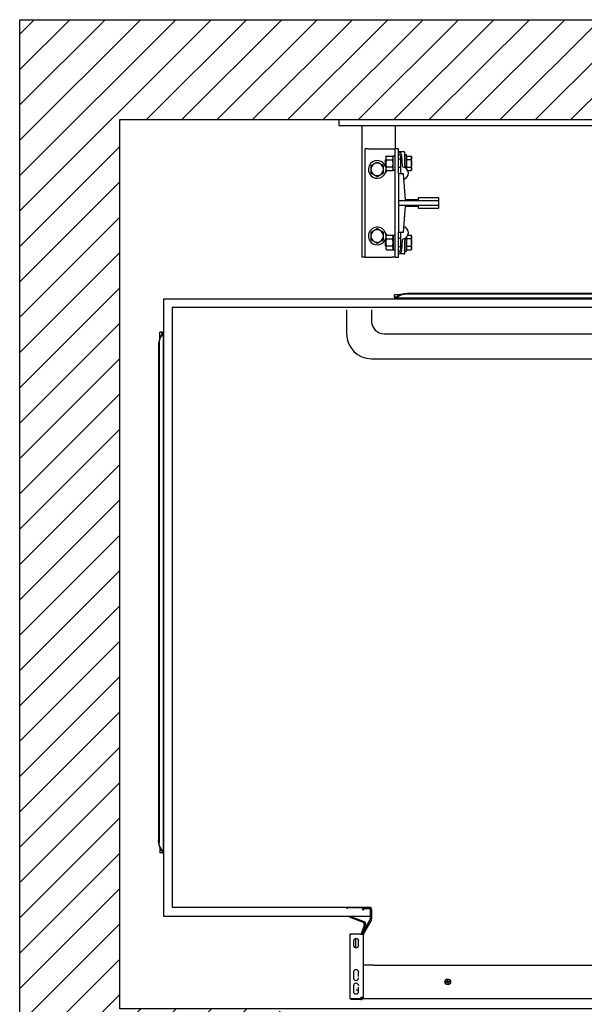
# Model space of a CAD drawing. Units: inches. Extents: x 59669 to 61657, y 42516 to 44982.
# Drawn here: x 59669 to 60530, y 43481 to 44982 of the extents above; entities that cross this region are included whole.
import ezdxf

# ---------------------------------------------------------------- set-up
doc = ezdxf.new("R2010")
doc.units = ezdxf.units.IN
doc.header["$LTSCALE"] = 0.5
doc.header["$MEASUREMENT"] = 0
for name, color, linetype in [('Frame', 142, 'Continuous'), ('PLATFORM', 25, 'Continuous'), ('WALLS', 8, 'Continuous')]:
    doc.layers.add(name, color=color, linetype=linetype)

# ---------------------------------------------------------------- blocks, each defined once
blk = doc.blocks.new('Frame')
at = {"layer": 'Frame'}
for p, q in [((0, 0), (1016, 0)), ((0, 0), (0, -9.5)), ((1016, -9.5), (0, -9.5)), ((34.9, -9.5), (34.9, -209.6)), ((85.7, -9.5), (85.7, -44.5)), ((39.7, -209.6), (39.7, -44.5)), ((44.4, -44.5), (39.7, -44.5)), ((44.4, -44.5), (81, -44.5)), ((81, -44.5), (85.7, -44.5)), ((85.7, -209.6), (85.7, -44.5)), ((90.5, -44.5), (85.7, -44.5)), ((90.5, -82.6), (90.5, -44.5)), ((71.4, -57.2), (72.3, -55.7)), ((71.4, -57.2), (71.4, -66.7)), ((72.3, -55.7), (81.7, -55.7)), ((82.5, -57.2), (81.7, -55.7)), ((85.7, -55.6), (82.5, -55.6)), ((82.5, -77.7), (82.5, -55.6)), ((99.6, -49.2), (90.5, -49.2)), ((93.7, -55.6), (93.7, -79.5)), ((96.8, -70.9), (95.8, -55.1)), ((100.4, -70.6), (100.4, -50)), ((100.4, -53.2), (102.8, -53.2)), ((102.8, -74.8), (102.8, -53.2)), ((103.4, -58.1), (102.8, -58.1)), ((103.4, -55.7), (109.9, -55.7)), ((103.4, -61.2), (103.4, -55.7)), ((110.7, -57.2), (109.9, -55.7)), ((110.7, -66.7), (110.7, -57.2)), ((71.1, -61.5), (71.4, -61.1)), ((71.1, -66.7), (71.1, -61.5)), ((71.1, -71.9), (71.1, -66.7)), ((71.1, -71.9), (71.4, -72.2)), ((71.4, -66.7), (71.4, -76.2)), ((72.3, -61.2), (81.7, -61.2)), ((81.7, -72.2), (72.3, -72.2)), ((93.7, -60.3), (90.5, -60.3)), ((93.7, -73), (90.5, -73)), ((103.4, -72.2), (103.4, -61.2)), ((109.9, -61.2), (103.4, -61.2)), ((103.4, -72.2), (109.9, -72.2)), ((103.4, -75.4), (103.4, -72.2)), ((110.7, -76.2), (110.7, -66.7)), ((71.4, -76.2), (72.3, -77.7)), ((72.3, -77.7), (81.7, -77.7)), ((82.5, -76.2), (81.7, -77.7)), ((85.7, -77.7), (82.5, -77.7)), ((98.4, -82.6), (90.5, -82.6)), ((90.5, -82.6), (90.5, -123.8)), ((101.6, -122.2), (98.4, -82.6)), ((103.4, -75.2), (103.3, -75.2)), ((104.9, -77.7), (109.9, -77.7)), ((110.7, -76.2), (109.9, -77.7)), ((152.4, -119.1), (120.6, -119.1)), ((120.6, -119.1), (120.6, -122.2)), ((152.4, -123.8), (152.4, -119.1)), ((152.4, -123.8), (90.5, -123.8)), ((90.5, -123.8), (90.5, -130.2)), ((90.5, -130.2), (152.4, -130.2)), ((90.5, -130.2), (90.5, -171.5)), ((98.4, -171.5), (101.6, -131.8)), ((120.6, -122.2), (101.6, -122.2)), ((101.6, -131.8), (120.6, -131.8)), ((120.6, -131.8), (120.6, -134.9)), ((120.6, -134.9), (152.4, -134.9)), ((152.4, -130.2), (152.4, -123.8)), ((152.4, -134.9), (152.4, -130.2)), ((71.4, -177.8), (72.3, -176.3)), ((71.4, -177.8), (71.4, -187.3)), ((72.3, -176.3), (81.7, -176.3)), ((82.5, -177.8), (81.7, -176.3)), ((82.5, -176.3), (82.5, -198.4)), ((82.5, -176.3), (85.7, -176.3)), ((90.5, -171.5), (98.4, -171.5)), ((90.5, -209.6), (90.5, -171.5)), ((93.7, -174.5), (93.7, -198.4)), ((102.8, -200.8), (102.8, -179.2)), ((103.4, -178.8), (103.3, -178.8)), ((103.4, -181.8), (103.4, -178.6)), ((104.9, -176.3), (109.9, -176.3)), ((110.7, -177.8), (109.9, -176.3)), ((110.7, -187.3), (110.7, -177.8)), ((71.1, -182.1), (71.4, -181.8)), ((71.1, -187.3), (71.1, -182.1)), ((71.1, -192.5), (71.1, -187.3)), ((71.1, -192.5), (71.4, -192.9)), ((71.4, -187.3), (71.4, -196.9)), ((72.3, -181.8), (81.7, -181.8)), ((81.7, -192.8), (72.3, -192.8)), ((93.7, -181), (90.5, -181)), ((93.7, -193.7), (90.5, -193.7)), ((95.8, -198.9), (96.8, -183.1)), ((100.4, -204), (100.4, -183.4)), ((103.4, -192.8), (103.4, -181.8)), ((109.9, -181.8), (103.4, -181.8)), ((103.4, -192.8), (109.9, -192.8)), ((103.4, -198.3), (103.4, -192.8)), ((110.7, -196.9), (110.7, -187.3)), ((39.7, -209.6), (34.9, -209.6)), ((39.7, -209.6), (44.4, -209.6)), ((44.4, -209.6), (81, -209.6)), ((71.4, -196.9), (72.3, -198.3)), ((72.3, -198.3), (81.7, -198.3)), ((85.7, -209.6), (81, -209.6)), ((82.5, -196.9), (81.7, -198.3)), ((82.5, -198.4), (85.7, -198.4)), ((85.7, -209.6), (90.5, -209.6)), ((99.6, -204.8), (90.5, -204.8)), ((102.8, -200.8), (100.4, -200.8)), ((103.4, -195.9), (102.8, -195.9)), ((103.4, -198.3), (109.9, -198.3)), ((110.7, -196.9), (109.9, -198.3))]:
    blk.add_line(p, q, dxfattribs=at)
for points in [[(72.3, -55.7), (72.1, -55.9), (72, -56.2), (71.9, -56.4), (71.8, -56.7), (71.7, -56.9), (71.6, -57.1), (71.6, -57.3), (71.5, -57.6), (71.5, -57.8), (71.4, -58), (71.4, -58.2), (71.4, -58.4), (71.4, -58.6), (71.4, -58.9), (71.5, -59.1), (71.5, -59.3), (71.6, -59.5), (71.6, -59.7), (71.7, -60), (71.8, -60.2), (71.9, -60.4), (72, -60.7), (72.1, -60.9), (72.3, -61.2)], [(81.7, -61.2), (81.8, -60.9), (82, -60.7), (82.1, -60.4), (82.2, -60.2), (82.3, -60), (82.3, -59.7), (82.4, -59.5), (82.5, -59.3), (82.5, -59.1), (82.5, -58.9), (82.5, -58.6), (82.5, -58.4), (82.5, -58.2), (82.5, -58), (82.5, -57.8), (82.5, -57.6), (82.4, -57.3), (82.3, -57.1), (82.3, -56.9), (82.2, -56.7), (82.1, -56.4), (82, -56.2), (81.8, -55.9), (81.7, -55.7)], [(109.9, -55.7), (110, -55.9), (110.2, -56.2), (110.3, -56.4), (110.4, -56.7), (110.5, -56.9), (110.5, -57.1), (110.6, -57.3), (110.7, -57.6), (110.7, -57.8), (110.7, -58), (110.7, -58.2), (110.7, -58.4), (110.7, -58.6), (110.7, -58.8), (110.7, -59.1), (110.7, -59.3), (110.6, -59.5), (110.5, -59.7), (110.5, -59.9), (110.4, -60.2), (110.3, -60.4), (110.2, -60.7), (110, -60.9), (109.9, -61.2)], [(58.3, -64.8), (57.9, -65.1), (57.5, -65.3), (57, -65.6), (56.6, -65.8), (56.2, -66), (55.8, -66.2), (55.4, -66.5), (55.1, -66.7), (54.7, -66.9), (54.3, -67.1), (53.9, -67.3), (53.6, -67.5), (53.2, -67.8), (52.8, -68), (52.5, -68.2), (52.1, -68.4), (51.7, -68.6), (51.3, -68.8), (50.9, -69.1), (50.5, -69.3), (50.1, -69.5), (49.7, -69.8), (49.3, -70), (48.8, -70.3)], [(48.8, -70.3), (48.8, -70.5), (48.8, -70.8), (48.8, -71), (48.8, -71.3), (48.8, -71.5), (48.8, -71.8), (48.8, -72), (48.8, -72.2), (48.8, -72.5), (48.8, -72.7), (48.8, -72.9), (48.8, -73.1), (48.8, -73.4), (48.8, -73.6), (48.8, -73.8), (48.8, -74), (48.8, -74.3), (48.8, -74.5), (48.8, -74.7), (48.8, -74.9), (48.8, -75.1), (48.8, -75.4), (48.8, -75.6), (48.8, -75.8)], [(67.9, -70.3), (67.4, -70), (67, -69.8), (66.6, -69.5), (66.2, -69.3), (65.7, -69.1), (65.4, -68.8), (65, -68.6), (64.6, -68.4), (64.2, -68.2), (63.8, -68), (63.5, -67.8), (63.1, -67.5), (62.7, -67.3), (62.4, -67.1), (62, -66.9), (61.6, -66.7), (61.2, -66.5), (60.9, -66.2), (60.5, -66), (60.1, -65.8), (59.7, -65.6), (59.2, -65.3), (58.8, -65.1), (58.3, -64.8)], [(67.9, -75.8), (67.9, -75.6), (67.9, -75.4), (67.9, -75.1), (67.9, -74.9), (67.9, -74.7), (67.9, -74.5), (67.9, -74.3), (67.9, -74), (67.9, -73.8), (67.9, -73.6), (67.9, -73.4), (67.9, -73.1), (67.9, -72.9), (67.9, -72.7), (67.9, -72.5), (67.9, -72.2), (67.9, -72), (67.9, -71.8), (67.9, -71.5), (67.9, -71.3), (67.9, -71), (67.9, -70.8), (67.9, -70.5), (67.9, -70.3)], [(72.3, -61.2), (72.1, -61.7), (72, -62.2), (71.9, -62.7), (71.8, -63.2), (71.7, -63.6), (71.6, -64.1), (71.6, -64.5), (71.5, -65), (71.5, -65.4), (71.4, -65.8), (71.4, -66.2), (71.4, -66.7), (71.4, -67.1), (71.4, -67.5), (71.5, -68), (71.5, -68.4), (71.6, -68.8), (71.6, -69.3), (71.7, -69.7), (71.8, -70.2), (71.9, -70.7), (72, -71.2), (72.1, -71.7), (72.3, -72.2)], [(72.3, -72.2), (72.1, -72.4), (72, -72.7), (71.9, -72.9), (71.8, -73.2), (71.7, -73.4), (71.6, -73.6), (71.6, -73.8), (71.5, -74.1), (71.5, -74.3), (71.4, -74.5), (71.4, -74.7), (71.4, -74.9), (71.4, -75.1), (71.4, -75.4), (71.5, -75.6), (71.5, -75.8), (71.6, -76), (71.6, -76.2), (71.7, -76.5), (71.8, -76.7), (71.9, -76.9), (72, -77.2), (72.1, -77.4), (72.3, -77.7)], [(81.7, -72.2), (81.8, -71.7), (82, -71.2), (82.1, -70.7), (82.2, -70.2), (82.3, -69.7), (82.3, -69.3), (82.4, -68.8), (82.5, -68.4), (82.5, -68), (82.5, -67.5), (82.5, -67.1), (82.5, -66.7), (82.5, -66.2), (82.5, -65.8), (82.5, -65.4), (82.5, -65), (82.4, -64.5), (82.3, -64.1), (82.3, -63.6), (82.2, -63.2), (82.1, -62.7), (82, -62.2), (81.8, -61.7), (81.7, -61.2)], [(81.7, -77.7), (81.8, -77.4), (82, -77.2), (82.1, -76.9), (82.2, -76.7), (82.3, -76.5), (82.3, -76.2), (82.4, -76), (82.5, -75.8), (82.5, -75.6), (82.5, -75.4), (82.5, -75.1), (82.5, -74.9), (82.5, -74.7), (82.5, -74.5), (82.5, -74.3), (82.5, -74.1), (82.4, -73.8), (82.3, -73.6), (82.3, -73.4), (82.2, -73.2), (82.1, -72.9), (82, -72.7), (81.8, -72.4), (81.7, -72.2)], [(100.4, -70.6), (100.4, -70.7), (100.4, -70.7), (100.4, -70.8), (100.4, -70.9), (100.4, -70.9), (100.4, -71), (100.4, -71.1), (100.4, -71.1), (100.4, -71.2), (100.4, -71.3), (100.4, -71.3), (100.4, -71.4), (100.4, -71.5), (100.4, -71.5), (100.4, -71.6), (100.4, -71.7), (100.4, -71.7), (100.4, -71.8), (100.4, -71.9), (100.4, -71.9), (100.4, -72), (100.4, -72.1), (100.4, -72.1), (100.4, -72.2)], [(100.4, -72.2), (100.4, -72.3), (100.4, -72.4), (100.4, -72.4), (100.4, -72.5), (100.4, -72.6), (100.5, -72.6), (100.5, -72.7), (100.5, -72.8), (100.5, -72.8), (100.6, -72.9), (100.6, -73), (100.6, -73), (100.7, -73.1), (100.7, -73.1), (100.7, -73.2), (100.8, -73.2), (100.8, -73.3), (100.9, -73.3), (100.9, -73.4), (101, -73.4), (101, -73.5), (101.1, -73.5), (101.1, -73.5), (101.2, -73.6)], [(109.9, -61.2), (110, -61.4), (110, -61.7), (110.1, -61.9), (110.2, -62.2), (110.2, -62.4), (110.3, -62.6), (110.3, -62.9), (110.4, -63.1), (110.4, -63.3), (110.5, -63.6), (110.5, -63.8), (110.5, -64), (110.6, -64.2), (110.6, -64.5), (110.6, -64.7), (110.7, -64.9), (110.7, -65.1), (110.7, -65.4), (110.7, -65.6), (110.7, -65.8), (110.7, -66), (110.7, -66.2), (110.7, -66.5), (110.7, -66.7)], [(110.7, -66.7), (110.7, -66.9), (110.7, -67.1), (110.7, -67.3), (110.7, -67.6), (110.7, -67.8), (110.7, -68), (110.7, -68.2), (110.7, -68.4), (110.6, -68.7), (110.6, -68.9), (110.6, -69.1), (110.5, -69.3), (110.5, -69.6), (110.5, -69.8), (110.4, -70), (110.4, -70.2), (110.3, -70.5), (110.3, -70.7), (110.2, -70.9), (110.2, -71.2), (110.1, -71.4), (110, -71.7), (110, -71.9), (109.9, -72.2)], [(109.9, -72.2), (110, -72.4), (110.2, -72.7), (110.3, -72.9), (110.4, -73.2), (110.5, -73.4), (110.5, -73.6), (110.6, -73.9), (110.7, -74.1), (110.7, -74.3), (110.7, -74.5), (110.7, -74.7), (110.7, -74.9), (110.7, -75.1), (110.7, -75.4), (110.7, -75.6), (110.7, -75.8), (110.6, -76), (110.5, -76.2), (110.5, -76.5), (110.4, -76.7), (110.3, -76.9), (110.2, -77.2), (110, -77.4), (109.9, -77.7)], [(48.8, -75.8), (48.8, -76), (48.8, -76.2), (48.8, -76.5), (48.8, -76.7), (48.8, -76.9), (48.8, -77.1), (48.8, -77.3), (48.8, -77.6), (48.8, -77.8), (48.8, -78), (48.8, -78.2), (48.8, -78.5), (48.8, -78.7), (48.8, -78.9), (48.8, -79.1), (48.8, -79.4), (48.8, -79.6), (48.8, -79.8), (48.8, -80.1), (48.8, -80.3), (48.8, -80.6), (48.8, -80.8), (48.8, -81.1), (48.8, -81.3)], [(48.8, -81.3), (49.3, -81.6), (49.7, -81.8), (50.1, -82.1), (50.5, -82.3), (50.9, -82.5), (51.3, -82.8), (51.7, -83), (52.1, -83.2), (52.5, -83.4), (52.8, -83.6), (53.2, -83.8), (53.6, -84.1), (53.9, -84.3), (54.3, -84.5), (54.7, -84.7), (55.1, -84.9), (55.4, -85.1), (55.8, -85.4), (56.2, -85.6), (56.6, -85.8), (57, -86), (57.5, -86.3), (57.9, -86.5), (58.3, -86.8)], [(58.3, -86.8), (58.8, -86.5), (59.2, -86.3), (59.7, -86), (60.1, -85.8), (60.5, -85.6), (60.9, -85.4), (61.2, -85.1), (61.6, -84.9), (62, -84.7), (62.4, -84.5), (62.7, -84.3), (63.1, -84.1), (63.5, -83.8), (63.8, -83.6), (64.2, -83.4), (64.6, -83.2), (65, -83), (65.4, -82.8), (65.7, -82.5), (66.2, -82.3), (66.6, -82.1), (67, -81.8), (67.4, -81.6), (67.9, -81.3)], [(67.9, -81.3), (67.9, -81.1), (67.9, -80.8), (67.9, -80.6), (67.9, -80.3), (67.9, -80.1), (67.9, -79.8), (67.9, -79.6), (67.9, -79.4), (67.9, -79.1), (67.9, -78.9), (67.9, -78.7), (67.9, -78.5), (67.9, -78.2), (67.9, -78), (67.9, -77.8), (67.9, -77.6), (67.9, -77.3), (67.9, -77.1), (67.9, -76.9), (67.9, -76.7), (67.9, -76.5), (67.9, -76.2), (67.9, -76), (67.9, -75.8)], [(58.3, -166.4), (57.9, -166.7), (57.5, -166.9), (57, -167.2), (56.6, -167.4), (56.2, -167.6), (55.8, -167.8), (55.4, -168.1), (55.1, -168.3), (54.7, -168.5), (54.3, -168.7), (53.9, -168.9), (53.6, -169.1), (53.2, -169.4), (52.8, -169.6), (52.5, -169.8), (52.1, -170), (51.7, -170.2), (51.3, -170.4), (50.9, -170.7), (50.5, -170.9), (50.1, -171.1), (49.7, -171.4), (49.3, -171.6), (48.8, -171.9)], [(48.8, -171.9), (48.8, -172.1), (48.8, -172.4), (48.8, -172.6), (48.8, -172.9), (48.8, -173.1), (48.8, -173.4), (48.8, -173.6), (48.8, -173.8), (48.8, -174.1), (48.8, -174.3), (48.8, -174.5), (48.8, -174.7), (48.8, -175), (48.8, -175.2), (48.8, -175.4), (48.8, -175.6), (48.8, -175.9), (48.8, -176.1), (48.8, -176.3), (48.8, -176.5), (48.8, -176.7), (48.8, -177), (48.8, -177.2), (48.8, -177.4)], [(48.8, -177.4), (48.8, -177.6), (48.8, -177.8), (48.8, -178.1), (48.8, -178.3), (48.8, -178.5), (48.8, -178.7), (48.8, -178.9), (48.8, -179.2), (48.8, -179.4), (48.8, -179.6), (48.8, -179.8), (48.8, -180.1), (48.8, -180.3), (48.8, -180.5), (48.8, -180.7), (48.8, -181), (48.8, -181.2), (48.8, -181.4), (48.8, -181.7), (48.8, -181.9), (48.8, -182.2), (48.8, -182.4), (48.8, -182.7), (48.8, -182.9)], [(67.9, -171.9), (67.4, -171.6), (67, -171.4), (66.6, -171.1), (66.2, -170.9), (65.7, -170.7), (65.4, -170.4), (65, -170.2), (64.6, -170), (64.2, -169.8), (63.8, -169.6), (63.5, -169.4), (63.1, -169.1), (62.7, -168.9), (62.4, -168.7), (62, -168.5), (61.6, -168.3), (61.2, -168.1), (60.9, -167.8), (60.5, -167.6), (60.1, -167.4), (59.7, -167.2), (59.2, -166.9), (58.8, -166.7), (58.3, -166.4)], [(67.9, -177.4), (67.9, -177.2), (67.9, -177), (67.9, -176.7), (67.9, -176.5), (67.9, -176.3), (67.9, -176.1), (67.9, -175.9), (67.9, -175.6), (67.9, -175.4), (67.9, -175.2), (67.9, -175), (67.9, -174.7), (67.9, -174.5), (67.9, -174.3), (67.9, -174.1), (67.9, -173.8), (67.9, -173.6), (67.9, -173.4), (67.9, -173.1), (67.9, -172.9), (67.9, -172.6), (67.9, -172.4), (67.9, -172.1), (67.9, -171.9)], [(67.9, -182.9), (67.9, -182.7), (67.9, -182.4), (67.9, -182.2), (67.9, -181.9), (67.9, -181.7), (67.9, -181.4), (67.9, -181.2), (67.9, -181), (67.9, -180.7), (67.9, -180.5), (67.9, -180.3), (67.9, -180.1), (67.9, -179.8), (67.9, -179.6), (67.9, -179.4), (67.9, -179.2), (67.9, -178.9), (67.9, -178.7), (67.9, -178.5), (67.9, -178.3), (67.9, -178.1), (67.9, -177.8), (67.9, -177.6), (67.9, -177.4)], [(72.3, -176.3), (72.1, -176.6), (72, -176.8), (71.9, -177.1), (71.8, -177.3), (71.7, -177.5), (71.6, -177.8), (71.6, -178), (71.5, -178.2), (71.5, -178.4), (71.4, -178.6), (71.4, -178.9), (71.4, -179.1), (71.4, -179.3), (71.4, -179.5), (71.5, -179.7), (71.5, -179.9), (71.6, -180.2), (71.6, -180.4), (71.7, -180.6), (71.8, -180.8), (71.9, -181.1), (72, -181.3), (72.1, -181.6), (72.3, -181.8)], [(81.7, -181.8), (81.8, -181.6), (82, -181.3), (82.1, -181.1), (82.2, -180.8), (82.3, -180.6), (82.3, -180.4), (82.4, -180.2), (82.5, -179.9), (82.5, -179.7), (82.5, -179.5), (82.5, -179.3), (82.5, -179.1), (82.5, -178.9), (82.5, -178.6), (82.5, -178.4), (82.5, -178.2), (82.4, -178), (82.3, -177.8), (82.3, -177.5), (82.2, -177.3), (82.1, -177.1), (82, -176.8), (81.8, -176.6), (81.7, -176.3)], [(109.9, -176.3), (110, -176.6), (110.2, -176.8), (110.3, -177.1), (110.4, -177.3), (110.5, -177.5), (110.5, -177.8), (110.6, -178), (110.7, -178.2), (110.7, -178.4), (110.7, -178.6), (110.7, -178.9), (110.7, -179.1), (110.7, -179.3), (110.7, -179.5), (110.7, -179.7), (110.7, -179.9), (110.6, -180.1), (110.5, -180.4), (110.5, -180.6), (110.4, -180.8), (110.3, -181.1), (110.2, -181.3), (110, -181.6), (109.9, -181.8)], [(48.8, -182.9), (49.3, -183.2), (49.7, -183.4), (50.1, -183.7), (50.5, -183.9), (50.9, -184.1), (51.3, -184.4), (51.7, -184.6), (52.1, -184.8), (52.5, -185), (52.8, -185.2), (53.2, -185.4), (53.6, -185.7), (53.9, -185.9), (54.3, -186.1), (54.7, -186.3), (55.1, -186.5), (55.4, -186.7), (55.8, -187), (56.2, -187.2), (56.6, -187.4), (57, -187.6), (57.5, -187.9), (57.9, -188.1), (58.3, -188.4)], [(58.3, -188.4), (58.8, -188.1), (59.2, -187.9), (59.7, -187.6), (60.1, -187.4), (60.5, -187.2), (60.9, -187), (61.2, -186.7), (61.6, -186.5), (62, -186.3), (62.4, -186.1), (62.7, -185.9), (63.1, -185.7), (63.5, -185.4), (63.8, -185.2), (64.2, -185), (64.6, -184.8), (65, -184.6), (65.4, -184.4), (65.7, -184.1), (66.2, -183.9), (66.6, -183.7), (67, -183.4), (67.4, -183.2), (67.9, -182.9)], [(72.3, -181.8), (72.1, -182.3), (72, -182.8), (71.9, -183.3), (71.8, -183.8), (71.7, -184.3), (71.6, -184.7), (71.6, -185.2), (71.5, -185.6), (71.5, -186), (71.4, -186.5), (71.4, -186.9), (71.4, -187.3), (71.4, -187.8), (71.4, -188.2), (71.5, -188.6), (71.5, -189), (71.6, -189.5), (71.6, -189.9), (71.7, -190.4), (71.8, -190.8), (71.9, -191.3), (72, -191.8), (72.1, -192.3), (72.3, -192.8)], [(72.3, -192.8), (72.1, -193.1), (72, -193.3), (71.9, -193.6), (71.8, -193.8), (71.7, -194), (71.6, -194.3), (71.6, -194.5), (71.5, -194.7), (71.5, -194.9), (71.4, -195.1), (71.4, -195.4), (71.4, -195.6), (71.4, -195.8), (71.4, -196), (71.5, -196.2), (71.5, -196.4), (71.6, -196.7), (71.6, -196.9), (71.7, -197.1), (71.8, -197.3), (71.9, -197.6), (72, -197.8), (72.1, -198.1), (72.3, -198.3)], [(81.7, -192.8), (81.8, -192.3), (82, -191.8), (82.1, -191.3), (82.2, -190.8), (82.3, -190.4), (82.3, -189.9), (82.4, -189.5), (82.5, -189), (82.5, -188.6), (82.5, -188.2), (82.5, -187.8), (82.5, -187.3), (82.5, -186.9), (82.5, -186.5), (82.5, -186), (82.5, -185.6), (82.4, -185.2), (82.3, -184.7), (82.3, -184.3), (82.2, -183.8), (82.1, -183.3), (82, -182.8), (81.8, -182.3), (81.7, -181.8)], [(81.7, -198.3), (81.8, -198.1), (82, -197.8), (82.1, -197.6), (82.2, -197.3), (82.3, -197.1), (82.3, -196.9), (82.4, -196.7), (82.5, -196.4), (82.5, -196.2), (82.5, -196), (82.5, -195.8), (82.5, -195.6), (82.5, -195.4), (82.5, -195.1), (82.5, -194.9), (82.5, -194.7), (82.4, -194.5), (82.3, -194.3), (82.3, -194), (82.2, -193.8), (82.1, -193.6), (82, -193.3), (81.8, -193.1), (81.7, -192.8)], [(101.2, -180.4), (101.1, -180.5), (101.1, -180.5), (101, -180.5), (101, -180.6), (100.9, -180.6), (100.9, -180.7), (100.8, -180.7), (100.8, -180.8), (100.7, -180.8), (100.7, -180.9), (100.7, -180.9), (100.6, -181), (100.6, -181), (100.6, -181.1), (100.5, -181.2), (100.5, -181.2), (100.5, -181.3), (100.5, -181.4), (100.4, -181.4), (100.4, -181.5), (100.4, -181.6), (100.4, -181.6), (100.4, -181.7), (100.4, -181.8)], [(100.4, -181.8), (100.4, -181.9), (100.4, -181.9), (100.4, -182), (100.4, -182.1), (100.4, -182.1), (100.4, -182.2), (100.4, -182.3), (100.4, -182.3), (100.4, -182.4), (100.4, -182.5), (100.4, -182.5), (100.4, -182.6), (100.4, -182.7), (100.4, -182.7), (100.4, -182.8), (100.4, -182.9), (100.4, -182.9), (100.4, -183), (100.4, -183.1), (100.4, -183.1), (100.4, -183.2), (100.4, -183.3), (100.4, -183.3), (100.4, -183.4)], [(109.9, -181.8), (110, -182.1), (110, -182.3), (110.1, -182.6), (110.2, -182.8), (110.2, -183.1), (110.3, -183.3), (110.3, -183.5), (110.4, -183.8), (110.4, -184), (110.5, -184.2), (110.5, -184.4), (110.5, -184.7), (110.6, -184.9), (110.6, -185.1), (110.6, -185.3), (110.7, -185.6), (110.7, -185.8), (110.7, -186), (110.7, -186.2), (110.7, -186.4), (110.7, -186.7), (110.7, -186.9), (110.7, -187.1), (110.7, -187.3)], [(110.7, -187.3), (110.7, -187.5), (110.7, -187.8), (110.7, -188), (110.7, -188.2), (110.7, -188.4), (110.7, -188.6), (110.7, -188.9), (110.7, -189.1), (110.6, -189.3), (110.6, -189.5), (110.6, -189.8), (110.5, -190), (110.5, -190.2), (110.5, -190.4), (110.4, -190.7), (110.4, -190.9), (110.3, -191.1), (110.3, -191.4), (110.2, -191.6), (110.2, -191.8), (110.1, -192.1), (110, -192.3), (110, -192.6), (109.9, -192.8)], [(109.9, -192.8), (110, -193.1), (110.2, -193.3), (110.3, -193.6), (110.4, -193.8), (110.5, -194.1), (110.5, -194.3), (110.6, -194.5), (110.7, -194.7), (110.7, -194.9), (110.7, -195.2), (110.7, -195.4), (110.7, -195.6), (110.7, -195.8), (110.7, -196), (110.7, -196.2), (110.7, -196.4), (110.6, -196.7), (110.5, -196.9), (110.5, -197.1), (110.4, -197.3), (110.3, -197.6), (110.2, -197.8), (110, -198.1), (109.9, -198.3)]]:
    blk.add_lwpolyline(points, dxfattribs=at)
for centre, radius, start, end in [((89.5, -55.5), 6.35, 3.3788, 80.9295), ((90.5, -55.6), 3.17, 0, 90), ((99.6, -50), 0.794, 0, 90), ((58.3, -75.8), 13.5, 19.5138, 225), ((58.3, -75.8), 9.52, 0, 180), ((65.9, -76.2), 7.14, 43.5773, 43.7035), ((58.3, -75.8), 13.5, 14.1009, 15.8049), ((98.3, -70.8), 1.59, 183.3788, 259.555), ((96.3, -81.8), 9.53, 286.8554, 79.555), ((58.3, -75.8), 9.52, 180, 0), ((58.3, -75.8), 13.5, 225, 355.5986), ((65.9, -76.2), 7.14, 310.2203, 348.0729), ((96.8, -79.5), 3.18, 180, 256.4095), ((58.3, -177.4), 13.5, 1.2667, 225), ((96.3, -172.2), 9.52, 280.445, 73.1446), ((58.3, -177.4), 9.52, 0, 180), ((58.3, -177.4), 9.52, 180, 0), ((65.9, -177.8), 7.14, 11.9271, 43.7035), ((96.8, -174.5), 3.17, 103.5905, 180), ((58.3, -177.4), 13.5, 225, 345.8991), ((65.9, -177.8), 7.14, 310.2203, 316.4227), ((98.3, -183.2), 1.59, 100.445, 176.6212), ((90.5, -198.4), 3.17, 270, 0), ((89.5, -198.5), 6.35, 279.0705, 356.6212), ((99.6, -204), 0.794, 270, 0)]:
    blk.add_arc(centre, radius, start, end, dxfattribs=at)
blk = doc.blocks.new('plat-36x60-5')
at = {"layer": 'PLATFORM'}
for p, q in [((92.8, -266.9), (84.6, -266.9)), ((84.6, -269.3), (84.6, -266.9)), ((84.6, -266.9), (84.6, -266.9)), ((84.6, -270.6), (84.6, -269.3)), ((103.7, -264.7), (957.8, -264.7)), ((103.7, -265.6), (957.8, -265.6)), ((976.8, -266.9), (968.6, -266.9)), ((976.8, -266.9), (976.8, -269.3)), ((976.8, -266.9), (976.8, -266.9)), ((976.8, -269.3), (976.8, -270.6)), ((-266.7, -273), (1282.7, -273)), ((-266.7, -1214.8), (-266.7, -273)), ((-266.7, -1168.6), (-266.7, -273)), ((84.6, -270.6), (84.6, -273)), ((86.9, -271.7), (86.8, -271.7)), ((86.8, -271.7), (86.8, -271.7)), ((86.9, -271.7), (974.6, -271.7)), ((87, -271.7), (86.9, -271.7)), ((86.9, -271.7), (86.9, -271.7)), ((86.9, -271.7), (86.9, -271.7)), ((87.1, -271.6), (87, -271.7)), ((87, -271.7), (87, -271.7)), ((87, -271.7), (87, -271.7)), ((87.2, -271.6), (87.1, -271.6)), ((87.1, -271.6), (87.1, -271.6)), ((87.3, -271.5), (87.2, -271.6)), ((87.2, -271.6), (87.2, -271.6)), ((87.2, -271.6), (87.2, -271.6)), ((87.3, -270.5), (87.3, -270.5)), ((87.3, -270.5), (87.3, -270.5)), ((87.3, -270.5), (87.3, -270.5)), ((87.3, -270.5), (87.3, -270.5)), ((87.3, -270.5), (87.4, -270.5)), ((87.4, -271.5), (87.3, -271.5)), ((87.3, -271.5), (87.3, -271.5)), ((87.4, -270.5), (87.4, -270.5)), ((87.4, -270.5), (87.4, -270.5)), ((87.4, -270.5), (87.4, -270.5)), ((87.4, -270.5), (87.4, -270.5)), ((87.4, -270.5), (87.5, -270.5)), ((87.5, -271.4), (87.4, -271.4)), ((87.4, -271.4), (87.4, -271.5)), ((87.5, -270.5), (87.5, -270.4)), ((87.5, -270.4), (87.5, -270.4)), ((87.5, -270.4), (87.5, -270.4)), ((87.5, -270.4), (87.6, -270.4)), ((87.6, -271.3), (87.5, -271.4)), ((87.5, -271.4), (87.5, -271.4)), ((87.6, -270.4), (87.6, -270.3)), ((87.6, -270.3), (87.7, -270.3)), ((87.6, -270.4), (87.6, -270.4)), ((87.6, -270.4), (87.6, -270.4)), ((87.6, -270.4), (87.6, -270.4)), ((87.7, -271.3), (87.6, -271.3)), ((87.6, -271.3), (87.6, -271.3)), ((87.7, -270.3), (87.8, -270.2)), ((87.7, -270.3), (87.7, -270.3)), ((87.7, -270.3), (87.7, -270.3)), ((87.7, -270.3), (87.7, -270.3)), ((87.8, -271.1), (87.7, -271.2)), ((87.7, -271.2), (87.7, -271.2)), ((87.7, -271.2), (87.7, -271.3)), ((87.8, -270.2), (87.8, -270.2)), ((973.6, -270.2), (973.7, -270.2)), ((973.7, -271.2), (973.6, -271.1)), ((973.7, -270.2), (973.7, -270.3)), ((973.7, -270.3), (973.7, -270.3)), ((973.7, -270.3), (973.7, -270.3)), ((973.7, -270.3), (973.8, -270.3)), ((973.8, -271.3), (973.7, -271.2)), ((973.7, -271.2), (973.7, -271.2)), ((973.8, -270.3), (973.8, -270.3)), ((973.8, -270.3), (973.8, -270.4)), ((973.8, -270.4), (973.8, -270.4)), ((973.8, -270.4), (973.9, -270.4)), ((973.9, -271.3), (973.8, -271.3)), ((973.8, -271.3), (973.8, -271.3)), ((973.9, -270.4), (973.9, -270.4)), ((973.9, -270.4), (973.9, -270.4)), ((973.9, -270.4), (973.9, -270.4)), ((973.9, -270.4), (973.9, -270.4)), ((973.9, -270.4), (974, -270.5)), ((973.9, -271.4), (973.9, -271.3)), ((974, -271.4), (973.9, -271.4)), ((974, -270.5), (974, -270.5)), ((974, -270.5), (974, -270.5)), ((974, -270.5), (974, -270.5)), ((974, -270.5), (974.1, -270.5)), ((974.1, -271.5), (974, -271.4)), ((974, -271.4), (974, -271.4)), ((974.1, -270.5), (974.1, -270.5)), ((974.1, -270.5), (974.1, -270.5)), ((974.1, -270.5), (974.1, -270.5)), ((974.1, -270.5), (974.1, -270.5)), ((974.1, -270.5), (974.2, -270.5)), ((974.2, -271.5), (974.1, -271.5)), ((974.1, -271.5), (974.1, -271.5)), ((974.2, -270.5), (974.2, -270.5)), ((974.2, -271.6), (974.2, -271.5)), ((974.3, -271.6), (974.2, -271.6)), ((974.2, -271.6), (974.2, -271.6)), ((974.4, -271.6), (974.3, -271.6)), ((974.3, -271.6), (974.3, -271.6)), ((974.4, -271.7), (974.4, -271.6)), ((974.5, -271.7), (974.4, -271.7)), ((974.4, -271.7), (974.4, -271.7)), ((974.6, -271.7), (974.5, -271.7)), ((974.5, -271.7), (974.5, -271.7)), ((974.5, -271.7), (974.5, -271.7)), ((974.6, -271.7), (974.6, -271.7)), ((974.6, -271.7), (974.6, -271.7)), ((976.8, -273), (976.8, -270.6)), ((1282.7, -1168.6), (1282.7, -273)), ((1282.7, -1212.8), (1282.7, -273)), ((-254, -285.8), (-254, -1200.6)), ((-254, -285.8), (1270, -285.8)), ((11.7, -289.8), (11.7, -326.3)), ((49.8, -289.8), (49.8, -307.3)), ((1015, -289.8), (1015, -307.3)), ((1053.1, -289.8), (1053.1, -326.3)), ((1270, -1200.1), (1270, -285.8)), ((-272.9, -332), (-272.9, -323.8)), ((-272.9, -323.8), (-272.9, -323.8)), ((-270.5, -323.8), (-272.9, -323.8)), ((-269.2, -323.8), (-270.5, -323.8)), ((-269.5, -327), (-269.6, -327)), ((-269.4, -326.9), (-269.5, -326.9)), ((-269.5, -326.9), (-269.5, -326.9)), ((-269.5, -326.9), (-269.5, -326.9)), ((-269.5, -326.9), (-269.5, -327)), ((-269.5, -327), (-269.5, -327)), ((-269.3, -326.7), (-269.4, -326.8)), ((-269.4, -326.8), (-269.4, -326.8)), ((-269.4, -326.8), (-269.4, -326.8)), ((-269.4, -326.8), (-269.4, -326.8)), ((-269.4, -326.8), (-269.4, -326.8)), ((-269.4, -326.8), (-269.4, -326.9)), ((-269.3, -326.5), (-269.3, -326.5)), ((-269.3, -326.5), (-269.3, -326.5)), ((-269.3, -326.5), (-269.3, -326.5)), ((-269.3, -326.5), (-269.3, -326.6)), ((-269.3, -326.6), (-269.3, -326.6)), ((-269.3, -326.6), (-269.3, -326.6)), ((-269.3, -326.6), (-269.3, -326.6)), ((-269.3, -326.6), (-269.3, -326.6)), ((-269.3, -326.6), (-269.3, -326.7)), ((-269.3, -326.7), (-269.3, -326.7)), ((-269.3, -326.7), (-269.3, -326.7)), ((-269.3, -326.7), (-269.3, -326.7)), ((-269.2, -323.8), (-266.7, -323.8)), ((-268.7, -327), (-268.6, -327)), ((-268.6, -327), (-268.6, -326.9)), ((-268.6, -326.9), (-268.5, -326.9)), ((-268.5, -326.9), (-268.5, -326.8)), ((-268.5, -326.8), (-268.4, -326.8)), ((-268.4, -326.7), (-268.3, -326.6)), ((-268.4, -326.8), (-268.4, -326.7)), ((-268.4, -326.7), (-268.4, -326.7)), ((-268.3, -326.6), (-268.3, -326.5)), ((-268.3, -326.5), (-268.2, -326.5)), ((-268.3, -326.6), (-268.3, -326.6)), ((-268.2, -326.4), (-268.2, -326.3)), ((-268.2, -326.3), (-268.1, -326.3)), ((-268.2, -326.5), (-268.2, -326.4)), ((-268.2, -326.4), (-268.2, -326.4)), ((-268.2, -326.5), (-268.2, -326.5)), ((-268.1, -326.1), (-268.1, -326)), ((-268.1, -326), (-268.1, -326)), ((-268.1, -326.1), (-268.1, -1115.3)), ((-268.1, -326.2), (-268.1, -326.1)), ((-268.1, -326.1), (-268.1, -326.1)), ((-268.1, -326.1), (-268.1, -326.1)), ((-268.1, -326.3), (-268.1, -326.2)), ((-268.1, -326.2), (-268.1, -326.2)), ((-268.1, -326.3), (-268.1, -326.3)), ((68.9, -326.3), (996, -326.3)), ((1285.2, -323.8), (1282.7, -323.8)), ((1284.1, -326.1), (1284.1, -326)), ((1284.1, -326), (1284.1, -326)), ((1284.1, -326.2), (1284.1, -326.1)), ((1284.1, -326.1), (1284.1, -326.1)), ((1284.1, -326.1), (1284.1, -326.1)), ((1284.1, -326.1), (1284.1, -1115.3)), ((1284.1, -326.3), (1284.1, -326.2)), ((1284.1, -326.2), (1284.1, -326.2)), ((1284.2, -326.3), (1284.1, -326.3)), ((1284.1, -326.3), (1284.1, -326.3)), ((1284.2, -326.4), (1284.2, -326.3)), ((1284.2, -326.5), (1284.2, -326.4)), ((1284.2, -326.4), (1284.2, -326.4)), ((1284.3, -326.5), (1284.2, -326.5)), ((1284.2, -326.5), (1284.2, -326.5)), ((1284.3, -326.6), (1284.3, -326.5)), ((1284.4, -326.7), (1284.3, -326.6)), ((1284.3, -326.6), (1284.3, -326.6)), ((1284.4, -326.8), (1284.4, -326.7)), ((1284.4, -326.7), (1284.4, -326.7)), ((1284.5, -326.8), (1284.4, -326.8)), ((1284.5, -326.9), (1284.5, -326.8)), ((1284.6, -326.9), (1284.5, -326.9)), ((1284.6, -327), (1284.6, -326.9)), ((1284.7, -327), (1284.6, -327)), ((1285.2, -323.8), (1286.5, -323.8)), ((1285.3, -326.5), (1285.3, -326.5)), ((1285.3, -326.5), (1285.3, -326.5)), ((1285.3, -326.5), (1285.3, -326.5)), ((1285.3, -326.5), (1285.3, -326.6)), ((1285.3, -326.6), (1285.3, -326.6)), ((1285.3, -326.6), (1285.3, -326.6)), ((1285.3, -326.6), (1285.3, -326.6)), ((1285.3, -326.6), (1285.3, -326.6)), ((1285.3, -326.6), (1285.3, -326.7)), ((1285.3, -326.7), (1285.3, -326.7)), ((1285.3, -326.7), (1285.3, -326.7)), ((1285.3, -326.7), (1285.3, -326.7)), ((1285.3, -326.7), (1285.4, -326.8)), ((1285.4, -326.8), (1285.4, -326.8)), ((1285.4, -326.8), (1285.4, -326.8)), ((1285.4, -326.8), (1285.4, -326.8)), ((1285.4, -326.8), (1285.4, -326.8)), ((1285.4, -326.8), (1285.4, -326.9)), ((1285.4, -326.9), (1285.5, -326.9)), ((1285.5, -326.9), (1285.5, -326.9)), ((1285.5, -326.9), (1285.5, -326.9)), ((1285.5, -326.9), (1285.5, -327)), ((1285.5, -327), (1285.5, -327)), ((1285.5, -327), (1285.6, -327)), ((1286.5, -323.8), (1288.9, -323.8)), ((1288.9, -323.8), (1288.9, -323.8)), ((1288.9, -332), (1288.9, -323.8)), ((-275.1, -342.9), (-275.1, -1102.1)), ((-274.1, -342.9), (-274.1, -1102.1)), ((1290.1, -342.9), (1290.1, -1102.1)), ((1291.1, -342.9), (1291.1, -1102.1)), ((49.8, -364.4), (1015, -364.4)), ((-272.9, -1109.6), (-272.9, -1117.8)), ((1288.9, -1109.6), (1288.9, -1117.8)), ((-270.5, -1117.8), (-272.9, -1117.8)), ((-272.9, -1117.8), (-272.9, -1117.8)), ((-269.2, -1117.8), (-270.5, -1117.8)), ((-269.5, -1114.6), (-269.6, -1114.6)), ((-269.5, -1114.7), (-269.5, -1114.6)), ((-269.4, -1114.7), (-269.5, -1114.7)), ((-269.5, -1114.7), (-269.5, -1114.7)), ((-269.5, -1114.7), (-269.5, -1114.7)), ((-269.5, -1114.7), (-269.5, -1114.7)), ((-269.4, -1114.8), (-269.4, -1114.7)), ((-269.4, -1114.9), (-269.4, -1114.8)), ((-269.4, -1114.8), (-269.4, -1114.8)), ((-269.4, -1114.8), (-269.4, -1114.8)), ((-269.4, -1114.8), (-269.4, -1114.8)), ((-269.3, -1114.9), (-269.4, -1114.9)), ((-269.3, -1115), (-269.3, -1114.9)), ((-269.3, -1114.9), (-269.3, -1114.9)), ((-269.3, -1114.9), (-269.3, -1114.9)), ((-269.3, -1115.1), (-269.3, -1115)), ((-269.3, -1115), (-269.3, -1115)), ((-269.3, -1115), (-269.3, -1115)), ((-269.3, -1115), (-269.3, -1115)), ((-269.3, -1115), (-269.3, -1115)), ((-269.3, -1115.1), (-269.3, -1115.1)), ((-269.3, -1115.1), (-269.3, -1115.1)), ((-269.3, -1115.1), (-269.3, -1115.1)), ((-269.3, -1115.1), (-269.3, -1115.1)), ((-269.2, -1117.8), (-266.7, -1117.8)), ((-268.7, -1114.6), (-268.6, -1114.7)), ((-268.6, -1114.7), (-268.6, -1114.7)), ((-268.6, -1114.7), (-268.5, -1114.7)), ((-268.5, -1114.7), (-268.5, -1114.8)), ((-268.5, -1114.8), (-268.4, -1114.8)), ((-268.4, -1114.8), (-268.4, -1114.9)), ((-268.4, -1114.9), (-268.4, -1114.9)), ((-268.4, -1114.9), (-268.3, -1115)), ((-268.3, -1115), (-268.3, -1115)), ((-268.3, -1115), (-268.3, -1115.1)), ((-268.3, -1115.1), (-268.2, -1115.1)), ((-268.2, -1115.1), (-268.2, -1115.2)), ((-268.2, -1115.2), (-268.2, -1115.2)), ((-268.2, -1115.2), (-268.2, -1115.2)), ((-268.2, -1115.2), (-268.2, -1115.3)), ((-268.2, -1115.3), (-268.1, -1115.3)), ((-268.1, -1115.3), (-268.1, -1115.4)), ((-268.1, -1115.4), (-268.1, -1115.4)), ((-268.1, -1115.4), (-268.1, -1115.4)), ((-268.1, -1115.4), (-268.1, -1115.5)), ((-268.1, -1115.5), (-268.1, -1115.5)), ((-268.1, -1115.5), (-268.1, -1115.5)), ((-268.1, -1115.5), (-268.1, -1115.6)), ((-268.1, -1115.6), (-268.1, -1115.6)), ((1285.2, -1117.8), (1282.7, -1117.8)), ((1284.2, -1115.3), (1284.1, -1115.3)), ((1284.1, -1115.3), (1284.1, -1115.4)), ((1284.1, -1115.4), (1284.1, -1115.4)), ((1284.1, -1115.4), (1284.1, -1115.4)), ((1284.1, -1115.4), (1284.1, -1115.5)), ((1284.1, -1115.5), (1284.1, -1115.5)), ((1284.1, -1115.5), (1284.1, -1115.5)), ((1284.1, -1115.5), (1284.1, -1115.6)), ((1284.1, -1115.6), (1284.1, -1115.6)), ((1284.3, -1115.1), (1284.2, -1115.1)), ((1284.2, -1115.1), (1284.2, -1115.2)), ((1284.2, -1115.2), (1284.2, -1115.2)), ((1284.2, -1115.2), (1284.2, -1115.2)), ((1284.2, -1115.2), (1284.2, -1115.3)), ((1284.4, -1114.9), (1284.3, -1115)), ((1284.3, -1115), (1284.3, -1115)), ((1284.3, -1115), (1284.3, -1115.1)), ((1284.5, -1114.8), (1284.4, -1114.8)), ((1284.4, -1114.8), (1284.4, -1114.9)), ((1284.4, -1114.9), (1284.4, -1114.9)), ((1284.6, -1114.7), (1284.5, -1114.7)), ((1284.5, -1114.7), (1284.5, -1114.8)), ((1284.7, -1114.6), (1284.6, -1114.7)), ((1284.6, -1114.7), (1284.6, -1114.7)), ((1285.2, -1117.8), (1286.5, -1117.8)), ((1285.3, -1115), (1285.3, -1114.9)), ((1285.3, -1114.9), (1285.3, -1114.9)), ((1285.3, -1114.9), (1285.3, -1114.9)), ((1285.3, -1114.9), (1285.4, -1114.9)), ((1285.3, -1115.1), (1285.3, -1115)), ((1285.3, -1115), (1285.3, -1115)), ((1285.3, -1115), (1285.3, -1115)), ((1285.3, -1115), (1285.3, -1115)), ((1285.3, -1115), (1285.3, -1115)), ((1285.3, -1115.1), (1285.3, -1115.1)), ((1285.3, -1115.1), (1285.3, -1115.1)), ((1285.3, -1115.1), (1285.3, -1115.1)), ((1285.3, -1115.1), (1285.3, -1115.1)), ((1285.4, -1114.8), (1285.4, -1114.7)), ((1285.4, -1114.7), (1285.5, -1114.7)), ((1285.4, -1114.9), (1285.4, -1114.8)), ((1285.4, -1114.8), (1285.4, -1114.8)), ((1285.4, -1114.8), (1285.4, -1114.8)), ((1285.4, -1114.8), (1285.4, -1114.8)), ((1285.5, -1114.7), (1285.5, -1114.6)), ((1285.5, -1114.6), (1285.6, -1114.6)), ((1285.5, -1114.7), (1285.5, -1114.7)), ((1285.5, -1114.7), (1285.5, -1114.7)), ((1285.5, -1114.7), (1285.5, -1114.7)), ((1286.5, -1117.8), (1288.9, -1117.8)), ((1288.9, -1117.8), (1288.9, -1117.8)), ((-254, -1200.6), (48.7, -1200.6)), ((48.7, -1200.6), (48.7, -1210.2)), ((1270, -1200.1), (981.9, -1200.1)), ((50.7, -1214.8), (-266.7, -1214.8)), ((11.8, -1201.4), (11.8, -1203.3)), ((46.1, -1201.4), (11.8, -1201.4)), ((46.1, -1203.3), (35.3, -1203.3)), ((38.5, -1204.4), (35.3, -1204.4)), ((48, -1217.9), (48, -1205.2)), ((49.9, -1217.9), (49.9, -1205.2)), ((964.3, -1217.9), (964.3, -1205.2)), ((966.2, -1217.9), (966.2, -1205.2)), ((968.1, -1201.4), (1002.4, -1201.4)), ((968.1, -1203.3), (978.9, -1203.3)), ((975.7, -1204.4), (978.9, -1204.4)), ((1282.7, -1212.8), (981.9, -1212.8)), ((1002.4, -1201.4), (1002.4, -1203.3)), ((38.5, -1224.2), (16.1, -1216)), ((38.9, -1223.1), (19.6, -1216)), ((39.2, -1225.7), (34.2, -1239.5)), ((40.4, -1226.1), (35.3, -1239.9)), ((47.7, -1218.9), (35.8, -1239.6)), ((49.4, -1219.8), (37.4, -1240.5)), ((38.5, -1227.8), (38.5, -1224.2)), ((964.8, -1219.8), (976.7, -1240.5)), ((966.4, -1218.9), (978.4, -1239.6)), ((973.8, -1226.1), (978.8, -1239.9)), ((974.9, -1225.7), (980, -1239.5)), ((975.2, -1223.1), (994.6, -1216)), ((975.7, -1224.2), (998.1, -1216)), ((975.7, -1227.8), (975.7, -1224.2)), ((33.4, -1241.5), (16.5, -1241.5)), ((16.5, -1241.5), (16.5, -1339.6)), ((33.4, -1241.5), (37.2, -1241.5)), ((34.1, -1240.3), (34.1, -1241.5)), ((35.3, -1240.3), (35.3, -1241.5)), ((37.4, -1240.5), (35.8, -1239.6)), ((37.2, -1337.7), (37.2, -1241.5)), ((38.5, -1234.9), (38.5, -1231.3)), ((975.7, -1234.9), (975.7, -1231.3)), ((976.7, -1240.5), (978.4, -1239.6)), ((980.8, -1241.5), (977, -1241.5)), ((977, -1337.7), (977, -1241.5)), ((978.9, -1240.3), (978.9, -1241.5)), ((980.1, -1240.3), (980.1, -1241.5)), ((980.8, -1241.5), (997.6, -1241.5)), ((997.6, -1241.5), (997.6, -1339.6)), ((22.1, -1252.3), (22.1, -1258.6)), ((25.8, -1262.6), (25.8, -1248.3)), ((30, -1258.6), (30, -1252.3)), ((984.1, -1258.6), (984.1, -1252.3)), ((988.4, -1262.6), (988.4, -1248.3)), ((992.1, -1252.3), (992.1, -1258.6)), ((53.1, -1289), (37.3, -1289)), ((53.1, -1289), (975.5, -1289)), ((975.5, -1289), (977.1, -1289)), ((999.3, -1289), (996.1, -1289)), ((999.3, -1289), (999.3, -1292.1)), ((22, -1301.9), (22, -1308.2)), ((22.1, -1299.9), (22.1, -1306.2)), ((30, -1306.2), (30, -1299.9)), ((984.1, -1306.2), (984.1, -1299.9)), ((984.2, -1308.2), (984.2, -1301.9)), ((988.2, -1305.8), (984.2, -1305.8)), ((992.1, -1299.9), (992.1, -1306.2)), ((992.1, -1301.9), (992.1, -1308.2)), ((999.3, -1336.8), (999.3, -1292.1)), ((22.1, -1320.5), (22.1, -1326.9)), ((165.1, -1314), (162.4, -1314.6)), ((162.4, -1314.6), (162.6, -1315.8)), ((162.6, -1315.8), (165.4, -1315.2)), ((165.7, -1311), (164.5, -1311.2)), ((164.5, -1311.2), (165.1, -1314)), ((165.1, -1314), (166.3, -1313.7)), ((165.1, -1314), (165.4, -1315.2)), ((165.8, -1314.4), (165.1, -1314)), ((165.2, -1314.6), (165.8, -1314.4)), ((165.4, -1315.2), (165.8, -1314.4)), ((166.5, -1314.9), (165.4, -1315.2)), ((165.4, -1315.2), (165.9, -1317.9)), ((166.3, -1313.7), (165.7, -1311)), ((165.7, -1313.9), (165.8, -1314.4)), ((166.3, -1313.7), (165.8, -1314.4)), ((165.8, -1314.4), (166.4, -1314.3)), ((165.8, -1314.4), (166.5, -1314.9)), ((165.8, -1314.4), (165.9, -1315)), ((165.9, -1317.9), (167.1, -1317.7)), ((169, -1313.1), (166.3, -1313.7)), ((166.5, -1314.9), (166.3, -1313.7)), ((166.5, -1314.9), (169.3, -1314.3)), ((167.1, -1317.7), (166.5, -1314.9)), ((169.3, -1314.3), (169, -1313.1)), ((508, -1314), (505.3, -1314.6)), ((505.3, -1314.6), (505.5, -1315.8)), ((505.5, -1315.8), (508.3, -1315.2)), ((508.6, -1311), (507.4, -1311.2)), ((507.4, -1311.2), (508, -1314)), ((508, -1314), (509.2, -1313.7)), ((508, -1314), (508.3, -1315.2)), ((508.7, -1314.4), (508, -1314)), ((508.1, -1314.6), (508.7, -1314.4)), ((508.3, -1315.2), (508.7, -1314.4)), ((509.4, -1314.9), (508.3, -1315.2)), ((508.3, -1315.2), (508.8, -1317.9)), ((509.2, -1313.7), (508.6, -1311)), ((508.6, -1313.9), (508.7, -1314.4)), ((509.2, -1313.7), (508.7, -1314.4)), ((508.7, -1314.4), (509.3, -1314.3)), ((508.7, -1314.4), (509.4, -1314.9)), ((508.7, -1314.4), (508.8, -1315)), ((508.8, -1317.9), (510, -1317.7)), ((511.9, -1313.1), (509.2, -1313.7)), ((509.4, -1314.9), (509.2, -1313.7)), ((509.4, -1314.9), (512.2, -1314.3)), ((510, -1317.7), (509.4, -1314.9)), ((512.2, -1314.3), (511.9, -1313.1)), ((850.9, -1314), (848.2, -1314.6)), ((848.2, -1314.6), (848.4, -1315.8)), ((848.4, -1315.8), (851.2, -1315.2)), ((851.5, -1311), (850.3, -1311.2)), ((850.3, -1311.2), (850.9, -1314)), ((850.9, -1314), (852.1, -1313.7)), ((850.9, -1314), (851.2, -1315.2)), ((851.6, -1314.4), (850.9, -1314)), ((851, -1314.6), (851.6, -1314.4)), ((851.2, -1315.2), (851.6, -1314.4)), ((852.3, -1314.9), (851.2, -1315.2)), ((851.2, -1315.2), (851.7, -1317.9)), ((852.1, -1313.7), (851.5, -1311)), ((851.5, -1313.9), (851.6, -1314.4)), ((852.1, -1313.7), (851.6, -1314.4)), ((851.6, -1314.4), (852.2, -1314.3)), ((851.6, -1314.4), (852.3, -1314.9)), ((851.6, -1314.4), (851.7, -1315)), ((851.7, -1317.9), (852.9, -1317.7)), ((854.8, -1313.1), (852.1, -1313.7)), ((852.3, -1314.9), (852.1, -1313.7)), ((852.3, -1314.9), (855.1, -1314.3)), ((852.9, -1317.7), (852.3, -1314.9)), ((855.1, -1314.3), (854.8, -1313.1)), ((984.1, -1326.9), (984.1, -1320.5)), ((992.1, -1320.5), (992.1, -1326.9)), ((22, -1322.5), (22, -1328.9)), ((26, -1326.5), (30, -1326.5)), ((30, -1328.9), (30, -1322.5)), ((984.2, -1328.9), (984.2, -1322.5)), ((988.2, -1326.5), (984.2, -1326.5)), ((992.1, -1322.5), (992.1, -1328.9)), ((16.5, -1339.6), (33.4, -1339.6)), ((33.4, -1341.5), (20.4, -1341.5)), ((30.9, -1339.6), (47.8, -1339.6)), ((33.3, -1339.7), (33.3, -1341.6)), ((33.3, -1339.7), (37.1, -1339.7)), ((33.4, -1337.7), (37.2, -1337.7)), ((33.4, -1337.7), (33.4, -1339.6)), ((47.8, -1339.6), (977.4, -1339.9)), ((980.8, -1337.7), (977, -1337.7)), ((980.9, -1339.7), (977.1, -1339.7)), ((980.8, -1337.7), (980.8, -1339.6)), ((997.6, -1339.6), (980.8, -1339.6)), ((980.8, -1341.5), (993.8, -1341.5)), ((980.9, -1339.7), (980.9, -1341.6)), ((999.3, -1339.8), (999.3, -1336.8))]:
    blk.add_line(p, q, dxfattribs=at)
for centre in [(165.8, -1314.4), (508.7, -1314.4), (851.6, -1314.4)]:
    blk.add_circle(centre, 4.32, dxfattribs=at)
for centre, radius, start, end in [((68.9, -307.3), 19.1, 180, 270), ((996, -307.3), 19.1, 270, 0), ((49.8, -326.3), 38.1, 180, 270), ((1015, -326.3), 38.1, 270, 0), ((46.1, -1205.2), 3.81, 0, 90), ((46.1, -1205.2), 1.91, 0, 90), ((968.1, -1205.2), 3.81, 90, 180), ((968.1, -1205.2), 1.91, 90, 180), ((38.1, -1225.3), 1.19, 340, 70), ((38.1, -1225.3), 2.39, 340, 70), ((46.1, -1217.9), 1.91, 330, 0), ((46.1, -1217.9), 3.81, 330, 0), ((968.1, -1217.9), 3.81, 180, 210), ((968.1, -1217.9), 1.91, 180, 210), ((976.1, -1225.3), 2.39, 110, 200), ((976.1, -1225.3), 1.19, 110, 200), ((36.5, -1240.3), 2.39, 160, 180), ((39.1, -1241.5), 3.81, 150, 180), ((36.5, -1240.3), 1.19, 160, 180), ((39.1, -1241.5), 1.9, 150, 180), ((975.1, -1241.5), 1.9, 0, 30), ((975.1, -1241.5), 3.81, 0, 30), ((977.7, -1240.3), 1.19, 0, 20), ((977.7, -1240.3), 2.39, 0, 20), ((26.1, -1252.3), 3.96, 0, 180), ((26.1, -1258.6), 3.96, 180, 0), ((988.1, -1252.3), 3.96, 0, 180), ((988.1, -1258.6), 3.96, 180, 0), ((26.1, -1299.9), 3.96, 0, 180), ((988.1, -1299.9), 3.96, 0, 180), ((988.2, -1301.9), 3.96, 270, 0), ((26, -1308.2), 3.96, 180, 0), ((26.1, -1320.5), 3.96, 0, 180), ((988.1, -1320.5), 3.96, 0, 180), ((988.2, -1308.2), 3.96, 180, 0), ((26, -1328.9), 3.96, 180, 0), ((988.2, -1328.9), 3.96, 180, 0), ((988.2, -1322.5), 3.96, 270, 0), ((20.4, -1337.7), 3.81, 210, 270), ((34.8, -1337.7), 3.81, 210, 270), ((33.4, -1337.7), 3.81, 270, 0), ((33.4, -1337.7), 1.91, 270, 0), ((980.8, -1337.7), 3.81, 180, 270), ((980.8, -1337.7), 1.91, 180, 270), ((993.8, -1337.7), 3.81, 270, 330)]:
    blk.add_arc(centre, radius, start, end, dxfattribs=at)
at = {"layer": 'PLATFORM', "extrusion": (0, 0, -1)}
for centre, major_axis, ratio, start_param, end_param in [((103.7, -269.3), (-19.1, 0), 0.123257, -0.5324, 0), ((103.7, -277), (-19, 0), 0.642788, 0.584659, 1.570796), ((103.7, -277.9), (-19, 0), 0.642788, 0.584659, 1.570796), ((957.8, -277), (19, 0), 0.642788, -1.570796, -0.584659), ((957.8, -277.9), (19, 0), 0.642788, -1.570796, -0.584659), ((957.8, -269.3), (19.1, 0), 0.123257, 0, 0.5324), ((103.7, -270.6), (-19.1, 0), 0.123257, -0.481705, 0), ((957.8, -270.6), (19.1, 0), 0.123257, 0, 0.481705), ((1285.2, -342.9), (0, 19.1), 0.123257, -0.481705, 0), ((1277.9, -342.9), (0, 19.1), 0.642788, 0.584659, 1.570796), ((1286.5, -342.9), (0, 19), 0.123257, -0.5324, 0), ((1278.8, -342.9), (0, 19), 0.642788, 0.584659, 1.570796), ((-262.8, -1098.7), (0, 19), 0.642788, 3.726251, 4.712389), ((-261.9, -1098.7), (0, 19.1), 0.642788, 3.726251, 4.712389), ((-270.5, -1098.7), (0, 19.1), 0.123257, 2.609193, 3.141593), ((-269.2, -1098.7), (0, 19.1), 0.123257, 2.659888, 3.141593)]:
    blk.add_ellipse(centre, major_axis=major_axis, ratio=ratio, start_param=start_param, end_param=end_param, dxfattribs=at)
at = {"layer": 'PLATFORM'}
for centre, major_axis, ratio, start_param, end_param in [((-262.8, -342.9), (0, 19), 0.642788, 0.584659, 1.570796), ((-261.9, -342.9), (0, 19.1), 0.642788, 0.584659, 1.570796), ((-270.5, -342.9), (0, 19), 0.123257, -0.5324, 0), ((-269.2, -342.9), (0, 19.1), 0.123257, -0.481705, 0), ((1277.9, -1098.7), (0, 19.1), 0.642788, 3.726251, 4.712389), ((1278.8, -1098.7), (0, 19), 0.642788, 3.726251, 4.712389), ((1285.2, -1098.7), (0, 19.1), 0.123257, 2.659888, 3.141593), ((1286.5, -1098.7), (0, 19.1), 0.123257, 2.609193, 3.141593)]:
    blk.add_ellipse(centre, major_axis=major_axis, ratio=ratio, start_param=start_param, end_param=end_param, dxfattribs=at)

msp = doc.modelspace()

# ---------------------------------------------------------------- hatches: boundary and pattern name
at = {"layer": 'WALLS'}
h = msp.add_hatch(dxfattribs=at)
h.set_pattern_fill('ANSI31', color=256, scale=304.8, style=0)
h.paths.add_polyline_path([(59669.4, 44982), (59669.4, 43321.4), (60066.2, 43321.4), (60066.2, 43473.8), (59821.8, 43473.8), (59821.8, 44829.6), (61504.5, 44829.6), (61504.5, 43473.8), (61259.9, 43473.8), (61259.9, 43321.4), (61656.9, 43321.4), (61656.9, 44982)])

# ---------------------------------------------------------------- linework, layer by layer
msp.add_lwpolyline([(59669.4, 43321.4), (59669.4, 44982), (61656.9, 44982), (61656.9, 43321.4), (59669.4, 43321.4)], dxfattribs=at)
msp.add_lwpolyline([(59821.8, 44829.6), (61504.5, 44829.6), (61504.5, 43473.8), (59821.8, 43473.8)], close=True, dxfattribs=at)

# ---------------------------------------------------------------- block references
at = {"layer": 'Frame'}
msp.add_blockref('Frame', (60155.9, 44829.6), dxfattribs=at)
at = {"layer": 'PLATFORM'}
msp.add_blockref('plat-36x60-5', (60155.9, 44829.6), dxfattribs=at)

doc.saveas('drawing.dxf')
